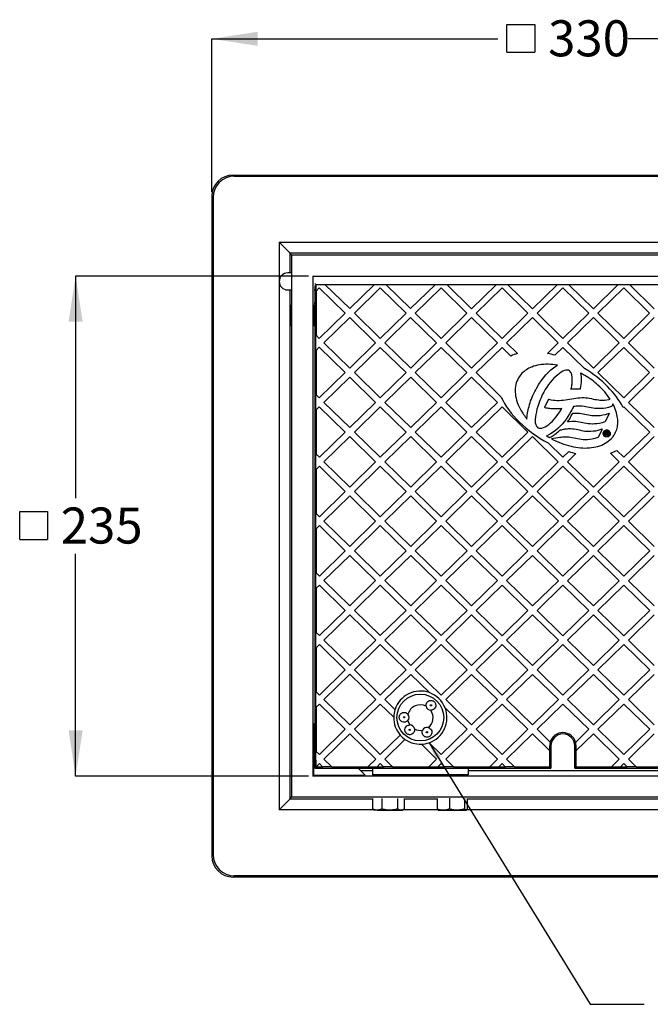
# Model space of a CAD drawing. Units: millimetres. Extents: x 90 to 217, y 24 to 201.
# Drawn here: x 90 to 164, y 86 to 201 of the extents above; entities that cross this region are included whole.
import ezdxf

# ---------------------------------------------------------------- set-up
doc = ezdxf.new("R2010")
doc.units = ezdxf.units.MM
doc.layers.add('DIMENSIONS', color=7, linetype='Continuous')
doc.styles.add('SLDTEXTSTYLE1', font='TXT', dxfattribs={"width": 0.7})
doc.dimstyles.new('SLDDIMSTYLE1', dxfattribs={"dimtxt": 5.373511, "dimasz": 2.116667, "dimexe": 0, "dimexo": 0.0625, "dimgap": 1.343378, "dimtad": 0, "dimtih": 1, "dimtoh": 1, "dimdec": 0, "dimlfac": 4, "dimrnd": 1e-09, "dimzin": 12, "dimdsep": 46, "dimtxsty": 'SLDTEXTSTYLE1', "dimsah": 1, "dimcen": 0.09, "dimadec": 0, "dimazin": 3, "dimtfac": 1, "dimtdec": 0, "dimtofl": 0, "dimtmove": 0, "dimatfit": 3, "dimfxl": 0, "dimfrac": 2, "dimtolj": 1, "dimtzin": 12, "dimarcsym": 0})
doc.dimstyles.new('SLDDIMSTYLE2', dxfattribs={"dimtxt": 0.18, "dimasz": 2.116667, "dimexe": 0, "dimexo": 0.0625, "dimgap": 0, "dimtad": 0, "dimtih": 1, "dimtoh": 1, "dimdec": 0, "dimrnd": 1e-09, "dimzin": 0, "dimdsep": 46, "dimtxsty": 'Standard', "dimsah": 1, "dimcen": 0.09, "dimadec": 0, "dimazin": 0, "dimtfac": 2.116667, "dimtdec": 0, "dimtofl": 0, "dimtmove": 0, "dimatfit": 3, "dimfxl": 0, "dimfrac": 2, "dimtolj": 1, "dimtzin": 0, "dimarcsym": 0})

# ---------------------------------------------------------------- blocks, each defined once
blk = doc.blocks.new('SW_SYMBOL_MOD_BOX')
at = {"layer": 'DIMENSIONS', "color": 0}
for p, q in [((200, 200), (200, 800)), ((200, 800), (800, 800)), ((800, 800), (800, 200)), ((200, 200), (800, 200))]:
    blk.add_line(p, q, dxfattribs=at)
blk = doc.blocks.new('_D_1')
at = {"layer": 'DIMENSIONS'}
for p, q in [((124.08, 171.16), (96.7, 171.16)), ((96.7, 171.16), (96.7, 145.07)), ((96.7, 112.41), (96.7, 138.5)), ((124.08, 112.41), (96.7, 112.41))]:
    blk.add_line(p, q, dxfattribs=at)
for points in [[(96.7, 171.16), (95.88, 165.79), (97.53, 165.79)], [(96.7, 112.41), (97.53, 117.78), (95.88, 117.78)]]:
    blk.add_solid(points, dxfattribs=at)
at = {"layer": 'DIMENSIONS', "xscale": 0.005457053431701319, "yscale": 0.005457053431701319, "zscale": 0.005457053431701319}
blk.add_blockref('SW_SYMBOL_MOD_BOX', (89.04, 139.11), dxfattribs=at)
at = {"layer": 'DIMENSIONS', "insert": (94.96, 143.96), "char_height": 4.233, "attachment_point": 1, "style": 'SLDTEXTSTYLE1'}
blk.add_mtext('235', dxfattribs=at)
blk = doc.blocks.new('_D_2')
at = {"layer": 'DIMENSIONS', "color": 7}
for p, q in [((112.7, 181.04), (112.7, 199.03)), ((112.7, 199.03), (146.29, 199.03)), ((195.2, 199.03), (161.61, 199.03)), ((195.2, 181.04), (195.2, 199.03))]:
    blk.add_line(p, q, dxfattribs=at)
for points in [[(112.7, 199.03), (118.08, 198.21), (118.08, 199.86)], [(195.2, 199.03), (189.83, 199.86), (189.83, 198.21)]]:
    blk.add_solid(points, dxfattribs=at)
at = {"layer": 'DIMENSIONS', "color": 7, "xscale": 0.005457053431701319, "yscale": 0.005457053431701319, "zscale": 0.005457053431701319}
blk.add_blockref('SW_SYMBOL_MOD_BOX', (146.29, 196.36), dxfattribs=at)
at = {"layer": 'DIMENSIONS', "color": 7, "insert": (152.21, 201.21), "char_height": 4.233, "attachment_point": 1, "style": 'SLDTEXTSTYLE1'}
blk.add_mtext('330', dxfattribs=at)

msp = doc.modelspace()

# ---------------------------------------------------------------- linework, layer by layer
at = {"color": 7, "linetype": 'Continuous', "lineweight": 25}
for p, q in [((115.2, 183.03), (115.34, 182.89)), ((115.2, 183.03), (192.71, 183.03)), ((115.34, 182.89), (192.56, 182.89)), ((112.85, 180.39), (112.7, 180.54)), ((112.7, 180.54), (112.7, 103.03)), ((112.85, 180.39), (112.85, 103.17)), ((121.85, 173.89), (120.6, 175.14)), ((120.6, 175.14), (187.31, 175.14)), ((120.6, 175.14), (120.6, 108.43)), ((122.08, 173.66), (121.85, 173.89)), ((121.85, 173.89), (186.06, 173.89)), ((122.08, 173.66), (122.08, 109.91)), ((122.08, 173.66), (185.83, 173.66)), ((122, 171.53), (121.62, 171.53)), ((124.58, 171.16), (183.33, 171.16)), ((124.58, 171.16), (124.58, 112.41)), ((124.68, 171.05), (124.58, 171.16)), ((124.79, 170.3), (124.93, 170.16)), ((124.93, 170.16), (124.93, 169.38)), ((124.93, 170.16), (126.01, 170.16)), ((126.03, 170.14), (126.01, 170.16)), ((131.79, 170.14), (126.03, 170.14)), ((128.91, 167.33), (126.03, 170.14)), ((131.79, 170.14), (128.91, 167.33)), ((131.81, 170.16), (131.79, 170.14)), ((131.81, 170.16), (133.16, 170.16)), ((133.18, 170.14), (133.16, 170.16)), ((138.95, 170.14), (133.18, 170.14)), ((136.06, 167.33), (133.18, 170.14)), ((138.95, 170.14), (136.06, 167.33)), ((138.97, 170.16), (138.95, 170.14)), ((138.97, 170.16), (140.32, 170.16)), ((140.34, 170.14), (140.32, 170.16)), ((146.1, 170.14), (140.34, 170.14)), ((143.22, 167.32), (140.34, 170.14)), ((146.1, 170.14), (143.22, 167.32)), ((146.12, 170.16), (146.1, 170.14)), ((146.12, 170.16), (147.47, 170.16)), ((147.49, 170.14), (147.47, 170.16)), ((153.26, 170.14), (147.49, 170.14)), ((150.37, 167.32), (147.49, 170.14)), ((153.26, 170.14), (150.37, 167.32)), ((153.28, 170.16), (153.26, 170.14)), ((153.28, 170.16), (154.62, 170.16)), ((154.64, 170.14), (154.62, 170.16)), ((160.41, 170.14), (154.64, 170.14)), ((157.53, 167.32), (154.64, 170.14)), ((160.41, 170.14), (157.53, 167.32)), ((160.43, 170.16), (160.41, 170.14)), ((160.43, 170.16), (161.78, 170.16)), ((161.8, 170.14), (161.78, 170.16)), ((167.57, 170.14), (161.8, 170.14)), ((164.68, 167.32), (161.8, 170.14)), ((121.62, 169.53), (122, 169.53)), ((124.71, 169.53), (124.79, 169.53)), ((124.79, 170.05), (124.79, 168.05)), ((124.93, 169.38), (124.95, 169.4)), ((124.95, 169.4), (125.33, 169.77)), ((124.95, 169.4), (124.95, 164.21)), ((125.33, 169.77), (128.37, 166.8)), ((129.45, 166.8), (132.49, 169.77)), ((132.49, 169.77), (135.53, 166.8)), ((136.6, 166.8), (139.64, 169.77)), ((139.64, 169.77), (142.68, 166.8)), ((143.76, 166.8), (146.8, 169.77)), ((146.8, 169.77), (149.84, 166.8)), ((150.91, 166.8), (153.95, 169.77)), ((153.95, 169.77), (156.99, 166.8)), ((158.06, 166.8), (161.1, 169.77)), ((161.1, 169.77), (164.14, 166.8)), ((124.79, 168.05), (124.79, 165.55)), ((128.37, 166.8), (125.33, 163.83)), ((132.49, 163.83), (129.45, 166.8)), ((135.53, 166.8), (132.49, 163.83)), ((139.64, 163.83), (136.6, 166.8)), ((142.68, 166.8), (139.64, 163.83)), ((146.8, 163.83), (143.76, 166.8)), ((149.84, 166.8), (146.8, 163.83)), ((153.95, 163.83), (150.91, 166.8)), ((156.99, 166.8), (153.95, 163.83)), ((161.1, 163.83), (158.06, 166.8)), ((164.14, 166.8), (161.1, 163.83)), ((124.79, 165.55), (124.79, 162.55)), ((125.87, 163.31), (128.91, 166.28)), ((128.91, 166.28), (131.95, 163.31)), ((133.02, 163.31), (136.06, 166.28)), ((136.06, 166.28), (139.11, 163.31)), ((140.18, 163.31), (143.22, 166.28)), ((143.22, 166.28), (146.26, 163.31)), ((147.33, 163.31), (150.37, 166.28)), ((150.37, 166.28), (153.41, 163.31)), ((154.49, 163.31), (157.53, 166.27)), ((157.53, 166.27), (160.57, 163.31)), ((161.64, 163.31), (164.68, 166.27)), ((124.95, 164.21), (124.93, 164.23)), ((124.93, 162.39), (124.93, 164.23)), ((125.33, 163.83), (124.95, 164.21)), ((128.91, 160.34), (125.87, 163.31)), ((131.95, 163.31), (128.91, 160.34)), ((136.07, 160.34), (133.02, 163.31)), ((139.11, 163.31), (136.07, 160.34)), ((143.22, 160.34), (140.18, 163.31)), ((146.26, 163.31), (143.22, 160.34)), ((148.61, 162.06), (147.33, 163.31)), ((153.41, 163.31), (152.15, 162.07)), ((157.53, 160.34), (154.49, 163.31)), ((160.57, 163.31), (157.53, 160.34)), ((164.68, 160.34), (161.64, 163.31)), ((124.79, 162.55), (124.79, 113.35)), ((124.93, 162.39), (124.95, 162.41)), ((124.95, 162.41), (125.33, 162.79)), ((124.95, 162.41), (124.95, 157.22)), ((125.33, 162.79), (128.37, 159.82)), ((129.45, 159.82), (132.49, 162.78)), ((132.49, 162.78), (135.53, 159.82)), ((136.6, 159.82), (139.64, 162.78)), ((139.64, 162.78), (142.68, 159.82)), ((143.76, 159.82), (146.8, 162.78)), ((146.8, 162.78), (147.85, 161.76)), ((153, 161.86), (153.95, 162.78)), ((153.95, 162.78), (156.49, 160.3)), ((158.06, 159.81), (161.1, 162.78)), ((161.1, 162.78), (164.14, 159.81)), ((128.37, 159.82), (125.33, 156.85)), ((132.49, 156.85), (129.45, 159.82)), ((135.53, 159.82), (132.49, 156.85)), ((139.64, 156.85), (136.6, 159.82)), ((142.68, 159.82), (139.64, 156.85)), ((146.7, 156.94), (143.76, 159.82)), ((151.95, 159.54), (152.24, 159.85)), ((152.24, 159.85), (152.53, 160.12)), ((152.53, 160.12), (152.83, 160.36)), ((152.83, 160.36), (153.12, 160.58)), ((153.12, 160.58), (153.31, 160.69)), ((153.55, 159.72), (153.34, 159.55)), ((153.75, 159.86), (153.55, 159.72)), ((153.95, 159.97), (153.75, 159.86)), ((154.14, 160.05), (153.95, 159.97)), ((154.31, 160.09), (154.14, 160.05)), ((154.47, 160.11), (154.31, 160.09)), ((154.6, 160.1), (154.47, 160.11)), ((154.72, 160.04), (154.6, 160.1)), ((154.81, 159.95), (154.72, 160.04)), ((154.9, 159.82), (154.81, 159.95)), ((154.94, 159.74), (154.9, 159.82)), ((154.97, 159.65), (154.94, 159.74)), ((156.03, 159.76), (156.06, 159.57)), ((161.1, 156.84), (158.06, 159.81)), ((164.14, 159.81), (161.1, 156.84)), ((125.87, 156.32), (128.91, 159.29)), ((128.91, 159.29), (131.95, 156.32)), ((133.03, 156.32), (136.07, 159.29)), ((136.07, 159.29), (139.11, 156.32)), ((140.18, 156.32), (143.22, 159.29)), ((143.22, 159.29), (146.26, 156.32)), ((151.12, 158.44), (151.39, 158.84)), ((151.39, 158.84), (151.67, 159.2)), ((151.67, 159.2), (151.95, 159.54)), ((152.47, 158.67), (152.26, 158.4)), ((152.69, 158.92), (152.47, 158.67)), ((152.9, 159.15), (152.69, 158.92)), ((153.12, 159.37), (152.9, 159.15)), ((153.34, 159.55), (153.12, 159.37)), ((154.99, 159.55), (154.97, 159.65)), ((155.01, 159.45), (154.99, 159.55)), ((155.03, 159.35), (155.01, 159.45)), ((155.02, 158.5), (155.03, 158.63)), ((155.04, 159.25), (155.03, 159.35)), ((155.03, 158.63), (155.04, 158.76)), ((155.04, 159.13), (155.04, 159.25)), ((155.05, 159.01), (155.04, 159.13)), ((155.04, 158.76), (155.05, 158.88)), ((155.05, 158.88), (155.05, 159.01)), ((156.08, 158.67), (156.05, 158.43)), ((156.06, 159.57), (156.08, 159.36)), ((156.08, 159.36), (156.09, 159.14)), ((156.09, 158.91), (156.08, 158.67)), ((156.09, 159.14), (156.09, 158.91)), ((161.64, 156.32), (164.68, 159.29)), ((150.43, 157.14), (150.53, 157.37)), ((150.53, 157.37), (150.64, 157.59)), ((150.64, 157.59), (150.75, 157.8)), ((150.75, 157.8), (150.87, 158.02)), ((150.87, 158.02), (151.12, 158.44)), ((151.7, 157.51), (151.53, 157.19)), ((151.87, 157.82), (151.7, 157.51)), ((152.06, 158.12), (151.87, 157.82)), ((152.26, 158.4), (152.06, 158.12)), ((154.9, 157.88), (154.92, 157.94)), ((154.97, 157.88), (154.9, 157.88)), ((154.92, 157.94), (154.94, 158.08)), ((154.94, 158.08), (154.98, 158.23)), ((155.91, 157.88), (154.97, 157.88)), ((154.98, 158.23), (155, 158.36)), ((155, 158.36), (155.02, 158.5)), ((155.96, 157.88), (155.91, 157.88)), ((155.97, 157.92), (155.96, 157.88)), ((156.01, 158.18), (155.97, 157.92)), ((156.05, 158.43), (156.01, 158.18)), ((124.95, 157.22), (124.93, 157.24)), ((124.93, 155.41), (124.93, 157.24)), ((125.33, 156.85), (124.95, 157.22)), ((128.91, 153.36), (125.87, 156.32)), ((131.95, 156.32), (128.91, 153.36)), ((136.07, 153.35), (133.03, 156.32)), ((139.11, 156.32), (136.07, 153.35)), ((143.22, 153.35), (140.18, 156.32)), ((146.26, 156.32), (143.22, 153.35)), ((150.02, 156.06), (150.09, 156.27)), ((150.09, 156.27), (150.16, 156.49)), ((150.16, 156.49), (150.25, 156.71)), ((150.25, 156.71), (150.34, 156.93)), ((150.34, 156.93), (150.43, 157.14)), ((151.11, 156.19), (151, 155.85)), ((151.24, 156.52), (151.11, 156.19)), ((151.38, 156.86), (151.24, 156.52)), ((151.53, 157.19), (151.38, 156.86)), ((151.84, 155.76), (152.25, 156.65)), ((152.25, 156.65), (152.27, 156.69)), ((152.27, 156.69), (152.31, 156.68)), ((152.31, 156.68), (152.55, 156.63)), ((152.55, 156.63), (152.79, 156.58)), ((152.79, 156.58), (153.02, 156.56)), ((153.02, 156.56), (153.27, 156.55)), ((153.27, 156.55), (153.5, 156.55)), ((153.5, 156.55), (153.75, 156.57)), ((153.75, 156.57), (153.99, 156.59)), ((153.99, 156.59), (154.24, 156.61)), ((154.24, 156.61), (154.49, 156.65)), ((154.49, 156.65), (154.73, 156.69)), ((154.73, 156.69), (154.98, 156.73)), ((154.98, 156.73), (155.22, 156.76)), ((155.22, 156.76), (155.46, 156.8)), ((155.46, 156.8), (155.71, 156.83)), ((155.71, 156.83), (155.94, 156.86)), ((155.94, 156.86), (156.18, 156.88)), ((156.18, 156.88), (156.43, 156.88)), ((156.43, 156.88), (156.65, 156.86)), ((156.65, 156.86), (156.87, 156.83)), ((156.87, 156.83), (157.09, 156.8)), ((157.09, 156.8), (157.29, 156.76)), ((157.29, 156.76), (157.5, 156.71)), ((157.5, 156.71), (157.71, 156.67)), ((157.71, 156.67), (157.92, 156.64)), ((157.92, 156.64), (158.14, 156.6)), ((158.14, 156.6), (158.27, 156.59)), ((158.27, 156.59), (158.84, 156.58)), ((158.84, 156.58), (158.85, 156.58)), ((158.85, 156.58), (159.11, 156.6)), ((159.11, 156.6), (159.39, 156.65)), ((159.39, 156.65), (159.52, 156.68)), ((164.68, 153.35), (161.64, 156.32)), ((124.93, 155.41), (124.95, 155.43)), ((124.95, 155.43), (125.33, 155.8)), ((124.95, 155.43), (124.95, 150.24)), ((125.33, 155.8), (128.38, 152.83)), ((129.45, 152.83), (132.49, 155.8)), ((132.49, 155.8), (135.53, 152.83)), ((136.6, 152.83), (139.64, 155.8)), ((139.64, 155.8), (142.68, 152.83)), ((143.76, 152.83), (146.8, 155.8)), ((146.8, 155.8), (149.84, 152.83)), ((149.77, 154.83), (149.79, 155.03)), ((149.79, 155.03), (149.83, 155.23)), ((149.83, 155.23), (149.86, 155.43)), ((149.86, 155.43), (149.91, 155.64)), ((149.91, 155.64), (149.97, 155.85)), ((149.97, 155.85), (150.02, 156.06)), ((150.83, 155.21), (150.76, 154.9)), ((150.9, 155.53), (150.83, 155.21)), ((151, 155.85), (150.9, 155.53)), ((151.81, 155.7), (151.84, 155.76)), ((151.88, 155.68), (151.81, 155.7)), ((152, 155.65), (151.88, 155.68)), ((152.13, 155.62), (152, 155.65)), ((152.26, 155.6), (152.13, 155.62)), ((152.39, 155.58), (152.26, 155.6)), ((152.52, 155.57), (152.39, 155.58)), ((152.65, 155.55), (152.52, 155.57)), ((152.78, 155.55), (152.65, 155.55)), ((152.91, 155.54), (152.78, 155.55)), ((153.04, 155.54), (152.91, 155.54)), ((153.18, 155.54), (153.04, 155.54)), ((153.3, 155.55), (153.18, 155.54)), ((153.43, 155.55), (153.3, 155.55)), ((153.37, 154.9), (153.59, 155.2)), ((153.57, 155.56), (153.43, 155.55)), ((153.7, 155.57), (153.57, 155.56)), ((153.59, 155.2), (153.79, 155.51)), ((153.83, 155.58), (153.7, 155.57)), ((153.79, 155.51), (153.84, 155.58)), ((153.84, 155.58), (153.83, 155.58)), ((154.88, 155.23), (154.72, 154.96)), ((154.99, 155.43), (154.88, 155.23)), ((155.08, 155.59), (154.99, 155.43)), ((155.14, 155.71), (155.08, 155.59)), ((155.1, 155.03), (155.12, 155.03)), ((155.12, 155.03), (155.18, 155.04)), ((155.17, 155.79), (155.14, 155.71)), ((155.18, 155.82), (155.17, 155.79)), ((155.34, 155.84), (155.18, 155.82)), ((155.18, 155.04), (155.19, 155.05)), ((155.19, 155.05), (155.2, 155.05)), ((155.2, 155.05), (155.22, 155.05)), ((155.22, 155.05), (155.25, 155.06)), ((155.25, 155.06), (155.32, 155.06)), ((155.32, 155.06), (155.42, 155.06)), ((155.5, 155.86), (155.34, 155.84)), ((155.42, 155.06), (155.66, 155.06)), ((155.61, 155.87), (155.5, 155.86)), ((155.68, 155.88), (155.61, 155.87)), ((155.66, 155.06), (155.89, 155.04)), ((155.76, 155.88), (155.68, 155.88)), ((156, 155.87), (155.76, 155.88)), ((155.89, 155.04), (156.11, 155.02)), ((156.22, 155.86), (156, 155.87)), ((156.44, 155.83), (156.22, 155.86)), ((156.65, 155.8), (156.44, 155.83)), ((156.85, 155.76), (156.65, 155.8)), ((157.06, 155.71), (156.85, 155.76)), ((157.27, 155.68), (157.06, 155.71)), ((157.49, 155.64), (157.27, 155.68)), ((157.7, 155.61), (157.49, 155.64)), ((157.94, 155.59), (157.7, 155.61)), ((158.17, 155.58), (157.94, 155.59)), ((158.43, 155.58), (158.17, 155.58)), ((158.71, 155.61), (158.43, 155.58)), ((159, 155.65), (158.71, 155.61)), ((159.3, 155.72), (159, 155.65)), ((159.28, 155), (159.4, 155.04)), ((159.64, 155.82), (159.3, 155.72)), ((159.4, 155.04), (159.34, 154.93)), ((159.67, 155.82), (159.64, 155.82)), ((159.68, 155.85), (159.67, 155.82)), ((159.82, 156.16), (159.68, 155.85)), ((161.03, 155.72), (161.1, 155.8)), ((161.1, 155.8), (164.15, 152.83)), ((149.73, 154.45), (149.75, 154.64)), ((149.73, 154.36), (149.73, 154.45)), ((149.75, 154.64), (149.77, 154.83)), ((150.7, 154.36), (150.69, 154.12)), ((150.69, 154.12), (150.71, 153.9)), ((150.72, 154.62), (150.7, 154.36)), ((150.71, 153.9), (150.75, 153.71)), ((150.76, 154.9), (150.72, 154.62)), ((152.28, 153.72), (152.49, 153.9)), ((152.49, 153.9), (152.72, 154.12)), ((152.72, 154.12), (152.93, 154.36)), ((152.93, 154.36), (153.16, 154.62)), ((153.16, 154.62), (153.37, 154.9)), ((154.09, 154.04), (153.85, 153.76)), ((154.32, 154.34), (154.09, 154.04)), ((154.52, 154.64), (154.32, 154.34)), ((154.49, 154.02), (154.58, 154.13)), ((154.63, 154.04), (154.49, 154.02)), ((154.72, 154.96), (154.52, 154.64)), ((154.58, 154.13), (154.61, 154.17)), ((154.61, 154.17), (154.67, 154.26)), ((154.99, 154.08), (154.63, 154.04)), ((154.67, 154.26), (154.75, 154.4)), ((154.75, 154.4), (154.85, 154.57)), ((154.85, 154.57), (154.93, 154.73)), ((154.93, 154.73), (155.01, 154.87)), ((155.23, 154.08), (154.99, 154.08)), ((155.01, 154.87), (155.06, 154.96)), ((155.06, 154.96), (155.09, 155.01)), ((155.09, 155.01), (155.1, 155.03)), ((155.45, 154.06), (155.23, 154.08)), ((155.67, 154.04), (155.45, 154.06)), ((155.87, 154), (155.67, 154.04)), ((156.08, 153.96), (155.87, 154)), ((156.29, 153.92), (156.08, 153.96)), ((156.11, 155.02), (156.32, 154.98)), ((156.5, 153.87), (156.29, 153.92)), ((156.32, 154.98), (156.53, 154.94)), ((156.71, 153.84), (156.5, 153.87)), ((156.53, 154.94), (156.73, 154.89)), ((156.73, 154.89), (156.94, 154.86)), ((156.94, 154.86), (157.15, 154.82)), ((157.15, 154.82), (157.36, 154.79)), ((157.36, 154.79), (157.59, 154.77)), ((157.59, 154.77), (157.83, 154.76)), ((157.83, 154.76), (158.07, 154.77)), ((158.07, 154.77), (158.34, 154.79)), ((158.55, 153.91), (158.23, 153.85)), ((158.34, 154.79), (158.63, 154.84)), ((158.88, 154.01), (158.55, 153.91)), ((158.63, 154.84), (158.94, 154.91)), ((158.91, 154.01), (158.88, 154.01)), ((158.92, 154.04), (158.91, 154.01)), ((159.34, 154.93), (158.92, 154.04)), ((158.94, 154.91), (159.28, 155)), ((128.38, 152.83), (125.34, 149.86)), ((132.49, 149.86), (129.45, 152.83)), ((135.53, 152.83), (132.49, 149.86)), ((139.64, 149.86), (136.6, 152.83)), ((142.68, 152.83), (139.64, 149.86)), ((146.8, 149.86), (143.76, 152.83)), ((149.84, 152.83), (146.8, 149.86)), ((150.75, 153.71), (150.8, 153.57)), ((150.8, 153.57), (150.91, 153.43)), ((150.91, 153.43), (151.02, 153.34)), ((151.02, 153.34), (151.16, 153.29)), ((151.16, 153.29), (151.31, 153.27)), ((151.31, 153.27), (151.48, 153.29)), ((151.48, 153.29), (151.66, 153.35)), ((151.66, 153.35), (151.85, 153.44)), ((151.85, 153.44), (152.06, 153.56)), ((152.06, 153.56), (152.28, 153.72)), ((152.79, 152.81), (152.5, 152.63)), ((153.07, 153.02), (152.79, 152.81)), ((153.34, 153.25), (153.07, 153.02)), ((153.19, 152.7), (153.33, 152.81)), ((153.33, 152.81), (153.45, 152.91)), ((153.6, 153.49), (153.34, 153.25)), ((153.45, 152.91), (153.56, 153)), ((153.56, 153), (153.61, 153.06)), ((153.85, 153.76), (153.6, 153.49)), ((153.61, 153.06), (153.62, 153.07)), ((153.62, 153.07), (153.64, 153.07)), ((153.64, 153.07), (153.77, 153.1)), ((153.77, 153.1), (153.89, 153.12)), ((153.89, 153.12), (154.01, 153.15)), ((154.01, 153.15), (154.11, 153.17)), ((154.11, 153.17), (154.23, 153.19)), ((154.23, 153.19), (154.35, 153.21)), ((154.35, 153.21), (154.46, 153.22)), ((154.46, 153.22), (154.59, 153.23)), ((154.59, 153.23), (154.83, 153.23)), ((154.83, 153.23), (155.06, 153.22)), ((155.06, 153.22), (155.28, 153.19)), ((155.28, 153.19), (155.49, 153.15)), ((155.49, 153.15), (155.71, 153.11)), ((155.71, 153.11), (155.91, 153.07)), ((155.91, 153.07), (156.12, 153.02)), ((156.12, 153.02), (156.33, 152.98)), ((156.33, 152.98), (156.54, 152.95)), ((156.54, 152.95), (156.77, 152.93)), ((156.93, 153.8), (156.71, 153.84)), ((156.77, 152.93), (157.01, 152.92)), ((157.16, 153.78), (156.93, 153.8)), ((157.01, 152.92), (157.25, 152.93)), ((157.4, 153.76), (157.16, 153.78)), ((157.25, 152.93), (157.52, 152.96)), ((157.41, 153.76), (157.4, 153.76)), ((157.66, 153.78), (157.41, 153.76)), ((157.41, 153.76), (157.41, 153.76)), ((157.52, 152.96), (157.8, 152.99)), ((157.93, 153.8), (157.66, 153.78)), ((157.8, 152.99), (158.11, 153.06)), ((158.23, 153.85), (157.93, 153.8)), ((158.51, 153.08), (158.09, 152.2)), ((158.11, 153.06), (158.45, 153.16)), ((158.45, 153.16), (158.56, 153.19)), ((158.56, 153.19), (158.51, 153.08)), ((158.94, 152.88), (159.12, 152.89)), ((158.95, 152.42), (158.94, 152.88)), ((159.11, 152.82), (159.02, 152.82)), ((159.02, 152.82), (159.02, 152.69)), ((164.15, 152.83), (161.11, 149.86)), ((125.87, 149.34), (128.91, 152.31)), ((128.91, 152.31), (131.95, 149.34)), ((133.03, 149.34), (136.07, 152.31)), ((136.07, 152.31), (139.11, 149.34)), ((140.18, 149.34), (143.22, 152.31)), ((143.22, 152.31), (146.26, 149.34)), ((147.33, 149.34), (150.37, 152.3)), ((150.37, 152.3), (153.41, 149.34)), ((152.22, 152.48), (152.01, 152.38)), ((152.5, 152.63), (152.22, 152.48)), ((152.36, 152.18), (152.45, 152.22)), ((152.45, 152.22), (152.56, 152.28)), ((152.56, 152.28), (152.68, 152.35)), ((153.36, 152.16), (152.62, 152.03)), ((152.68, 152.35), (152.79, 152.41)), ((152.79, 152.41), (152.91, 152.49)), ((152.91, 152.49), (153.05, 152.59)), ((153.05, 152.59), (153.19, 152.7)), ((153.57, 152.19), (153.36, 152.16)), ((153.75, 152.2), (153.57, 152.19)), ((153.89, 152.22), (153.75, 152.2)), ((154, 152.23), (153.89, 152.22)), ((154.17, 152.23), (154, 152.23)), ((154.41, 152.23), (154.17, 152.23)), ((154.63, 152.22), (154.41, 152.23)), ((154.85, 152.19), (154.63, 152.22)), ((155.05, 152.15), (154.85, 152.19)), ((155.26, 152.11), (155.05, 152.15)), ((155.47, 152.07), (155.26, 152.11)), ((155.67, 152.03), (155.47, 152.07)), ((155.89, 151.99), (155.67, 152.03)), ((156.11, 151.95), (155.89, 151.99)), ((156.34, 151.93), (156.11, 151.95)), ((156.58, 151.93), (156.34, 151.93)), ((156.83, 151.93), (156.58, 151.93)), ((157.11, 151.95), (156.83, 151.93)), ((157.4, 152), (157.11, 151.95)), ((157.72, 152.07), (157.4, 152)), ((158.05, 152.17), (157.72, 152.07)), ((158.08, 152.18), (158.05, 152.17)), ((158.09, 152.2), (158.08, 152.18)), ((159.03, 152.42), (158.95, 152.42)), ((159.02, 152.69), (159.11, 152.69)), ((159.09, 152.62), (159.02, 152.62)), ((159.02, 152.62), (159.03, 152.42)), ((159.22, 152.43), (159.09, 152.62)), ((159.17, 152.63), (159.3, 152.43)), ((159.3, 152.43), (159.22, 152.43)), ((161.64, 149.33), (164.68, 152.3)), ((153.95, 149.86), (152.22, 151.55)), ((154.64, 150.53), (153.95, 149.86)), ((161.11, 149.86), (160.27, 150.68)), ((124.95, 150.24), (124.93, 150.26)), ((124.93, 148.42), (124.93, 150.26)), ((125.34, 149.86), (124.95, 150.24)), ((128.91, 146.37), (125.87, 149.34)), ((131.95, 149.34), (128.91, 146.37)), ((136.07, 146.37), (133.03, 149.34)), ((139.11, 149.34), (136.07, 146.37)), ((143.22, 146.37), (140.18, 149.34)), ((146.26, 149.34), (143.22, 146.37)), ((150.38, 146.37), (147.33, 149.34)), ((153.41, 149.34), (150.38, 146.37)), ((154.49, 149.34), (155.48, 150.31)), ((157.53, 146.37), (154.49, 149.34)), ((160.57, 149.33), (157.53, 146.37)), ((159.54, 150.34), (160.57, 149.33)), ((164.68, 146.37), (161.64, 149.33)), ((124.93, 148.42), (124.95, 148.44)), ((124.95, 148.44), (125.34, 148.81)), ((124.95, 148.44), (124.95, 143.25)), ((125.34, 148.81), (128.38, 145.85)), ((129.45, 145.85), (132.49, 148.81)), ((132.49, 148.81), (135.53, 145.85)), ((136.6, 145.85), (139.64, 148.81)), ((139.64, 148.81), (142.68, 145.84)), ((143.76, 145.84), (146.8, 148.81)), ((146.8, 148.81), (149.84, 145.84)), ((150.91, 145.84), (153.95, 148.81)), ((153.95, 148.81), (156.99, 145.84)), ((158.07, 145.84), (161.11, 148.81)), ((161.11, 148.81), (164.15, 145.84)), ((128.38, 145.85), (125.34, 142.88)), ((132.49, 142.88), (129.45, 145.85)), ((135.53, 145.85), (132.49, 142.88)), ((139.64, 142.88), (136.6, 145.85)), ((142.68, 145.84), (139.64, 142.88)), ((146.8, 142.88), (143.76, 145.84)), ((149.84, 145.84), (146.8, 142.88)), ((153.95, 142.87), (150.91, 145.84)), ((156.99, 145.84), (153.95, 142.87)), ((161.11, 142.87), (158.07, 145.84)), ((164.15, 145.84), (161.11, 142.87)), ((125.87, 142.35), (128.91, 145.32)), ((128.91, 145.32), (131.95, 142.35)), ((133.03, 142.35), (136.07, 145.32)), ((136.07, 145.32), (139.11, 142.35)), ((140.18, 142.35), (143.22, 145.32)), ((143.22, 145.32), (146.26, 142.35)), ((147.34, 142.35), (150.38, 145.32)), ((150.38, 145.32), (153.42, 142.35)), ((154.49, 142.35), (157.53, 145.32)), ((157.53, 145.32), (160.57, 142.35)), ((161.64, 142.35), (164.68, 145.32)), ((124.95, 143.25), (124.93, 143.27)), ((124.93, 141.44), (124.93, 143.27)), ((125.34, 142.88), (124.95, 143.25)), ((128.91, 139.38), (125.87, 142.35)), ((131.95, 142.35), (128.91, 139.38)), ((136.07, 139.38), (133.03, 142.35)), ((139.11, 142.35), (136.07, 139.38)), ((143.22, 139.38), (140.18, 142.35)), ((146.26, 142.35), (143.22, 139.38)), ((150.38, 139.38), (147.34, 142.35)), ((153.42, 142.35), (150.38, 139.38)), ((157.53, 139.38), (154.49, 142.35)), ((160.57, 142.35), (157.53, 139.38)), ((164.68, 139.38), (161.64, 142.35)), ((124.93, 141.44), (124.95, 141.45)), ((124.95, 141.45), (125.34, 141.83)), ((124.95, 141.45), (124.95, 136.27)), ((125.34, 141.83), (128.38, 138.86)), ((129.45, 138.86), (132.49, 141.83)), ((132.49, 141.83), (135.53, 138.86)), ((136.6, 138.86), (139.64, 141.83)), ((139.64, 141.83), (142.69, 138.86)), ((143.76, 138.86), (146.8, 141.83)), ((146.8, 141.83), (149.84, 138.86)), ((150.91, 138.86), (153.95, 141.83)), ((153.95, 141.83), (156.99, 138.86)), ((158.07, 138.86), (161.11, 141.83)), ((161.11, 141.83), (164.15, 138.86)), ((128.38, 138.86), (125.34, 135.89)), ((132.49, 135.89), (129.45, 138.86)), ((135.53, 138.86), (132.49, 135.89)), ((139.65, 135.89), (136.6, 138.86)), ((142.69, 138.86), (139.65, 135.89)), ((146.8, 135.89), (143.76, 138.86)), ((149.84, 138.86), (146.8, 135.89)), ((153.95, 135.89), (150.91, 138.86)), ((156.99, 138.86), (153.95, 135.89)), ((161.11, 135.89), (158.07, 138.86)), ((164.15, 138.86), (161.11, 135.89)), ((125.87, 135.37), (128.91, 138.34)), ((128.91, 138.34), (131.95, 135.37)), ((133.03, 135.37), (136.07, 138.34)), ((136.07, 138.34), (139.11, 135.37)), ((140.18, 135.37), (143.22, 138.33)), ((143.22, 138.33), (146.26, 135.37)), ((147.34, 135.37), (150.38, 138.33)), ((150.38, 138.33), (153.42, 135.36)), ((154.49, 135.36), (157.53, 138.33)), ((157.53, 138.33), (160.57, 135.36)), ((161.64, 135.36), (164.68, 138.33)), ((124.95, 136.27), (124.93, 136.29)), ((124.93, 134.45), (124.93, 136.29)), ((125.34, 135.89), (124.95, 136.27)), ((128.91, 132.4), (125.87, 135.37)), ((131.95, 135.37), (128.91, 132.4)), ((136.07, 132.4), (133.03, 135.37)), ((139.11, 135.37), (136.07, 132.4)), ((143.22, 132.4), (140.18, 135.37)), ((146.26, 135.37), (143.22, 132.4)), ((150.38, 132.4), (147.34, 135.37)), ((153.42, 135.36), (150.38, 132.4)), ((157.53, 132.4), (154.49, 135.36)), ((160.57, 135.36), (157.53, 132.4)), ((164.68, 132.4), (161.64, 135.36)), ((124.93, 134.45), (124.95, 134.47)), ((124.95, 134.47), (125.34, 134.84)), ((124.95, 134.47), (124.95, 129.28)), ((125.34, 134.84), (128.38, 131.88)), ((129.45, 131.88), (132.49, 134.84)), ((132.49, 134.84), (135.53, 131.87)), ((136.61, 131.87), (139.65, 134.84)), ((139.65, 134.84), (142.69, 131.87)), ((143.76, 131.87), (146.8, 134.84)), ((146.8, 134.84), (149.84, 131.87)), ((150.91, 131.87), (153.95, 134.84)), ((153.95, 134.84), (156.99, 131.87)), ((158.07, 131.87), (161.11, 134.84)), ((161.11, 134.84), (164.15, 131.87)), ((128.38, 131.88), (125.34, 128.91)), ((125.87, 128.38), (128.91, 131.35)), ((128.91, 131.35), (131.96, 128.38)), ((132.49, 128.91), (129.45, 131.88)), ((135.53, 131.87), (132.49, 128.91)), ((133.03, 128.38), (136.07, 131.35)), ((136.07, 131.35), (139.11, 128.38)), ((139.65, 128.91), (136.61, 131.87)), ((142.69, 131.87), (139.65, 128.91)), ((140.18, 128.38), (143.22, 131.35)), ((143.22, 131.35), (146.26, 128.38)), ((146.8, 128.9), (143.76, 131.87)), ((149.84, 131.87), (146.8, 128.9)), ((147.34, 128.38), (150.38, 131.35)), ((150.38, 131.35), (153.42, 128.38)), ((153.95, 128.9), (150.91, 131.87)), ((156.99, 131.87), (153.95, 128.9)), ((154.49, 128.38), (157.53, 131.35)), ((157.53, 131.35), (160.57, 128.38)), ((161.11, 128.9), (158.07, 131.87)), ((164.15, 131.87), (161.11, 128.9)), ((161.65, 128.38), (164.68, 131.35)), ((124.95, 129.28), (124.93, 129.3)), ((124.93, 127.46), (124.93, 129.3)), ((125.34, 128.91), (124.95, 129.28)), ((124.93, 127.46), (124.95, 127.48)), ((124.95, 127.48), (125.34, 127.86)), ((124.95, 127.48), (124.95, 122.3)), ((125.34, 127.86), (128.38, 124.89)), ((128.92, 125.41), (125.87, 128.38)), ((131.96, 128.38), (128.92, 125.41)), ((129.45, 124.89), (132.49, 127.86)), ((132.49, 127.86), (135.53, 124.89)), ((136.07, 125.41), (133.03, 128.38)), ((139.11, 128.38), (136.07, 125.41)), ((136.61, 124.89), (139.65, 127.86)), ((139.65, 127.86), (142.69, 124.89)), ((143.22, 125.41), (140.18, 128.38)), ((146.26, 128.38), (143.22, 125.41)), ((143.76, 124.89), (146.8, 127.86)), ((146.8, 127.86), (149.84, 124.89)), ((150.38, 125.41), (147.34, 128.38)), ((153.42, 128.38), (150.38, 125.41)), ((150.91, 124.89), (153.95, 127.86)), ((153.95, 127.86), (156.99, 124.89)), ((157.53, 125.41), (154.49, 128.38)), ((160.57, 128.38), (157.53, 125.41)), ((158.07, 124.89), (161.11, 127.85)), ((161.11, 127.85), (164.15, 124.89)), ((164.69, 125.41), (161.65, 128.38)), ((128.38, 124.89), (125.34, 121.92)), ((125.88, 121.4), (128.92, 124.37)), ((128.92, 124.37), (131.96, 121.4)), ((132.49, 121.92), (129.45, 124.89)), ((135.53, 124.89), (132.49, 121.92)), ((133.03, 121.4), (136.07, 124.36)), ((136.07, 124.36), (138.26, 122.22)), ((139.65, 121.92), (136.61, 124.89)), ((142.69, 124.89), (139.65, 121.92)), ((140.18, 121.4), (143.22, 124.36)), ((143.22, 124.36), (146.26, 121.39)), ((146.8, 121.92), (143.76, 124.89)), ((149.84, 124.89), (146.8, 121.92)), ((147.34, 121.39), (150.38, 124.36)), ((150.38, 124.36), (153.42, 121.39)), ((153.96, 121.92), (150.91, 124.89)), ((156.99, 124.89), (153.96, 121.92)), ((154.49, 121.39), (157.53, 124.36)), ((157.53, 124.36), (160.57, 121.39)), ((161.11, 121.92), (158.07, 124.89)), ((164.15, 124.89), (161.11, 121.92)), ((161.65, 121.39), (164.69, 124.36)), ((124.95, 122.3), (124.93, 122.32)), ((124.93, 120.48), (124.93, 122.32)), ((125.34, 121.92), (124.95, 122.3)), ((124.93, 120.48), (124.95, 120.5)), ((124.95, 120.5), (125.34, 120.87)), ((124.95, 120.5), (124.95, 115.31)), ((125.34, 120.87), (128.38, 117.9)), ((128.92, 118.43), (125.88, 121.4)), ((131.96, 121.4), (128.92, 118.43)), ((129.45, 117.9), (132.49, 120.87)), ((132.49, 120.87), (134.08, 119.32)), ((134.22, 120.23), (133.03, 121.4)), ((140.12, 120.41), (142.69, 117.9)), ((143.22, 118.43), (140.18, 121.4)), ((146.26, 121.39), (143.22, 118.43)), ((143.76, 117.9), (146.8, 120.87)), ((146.8, 120.87), (149.84, 117.9)), ((150.38, 118.43), (147.34, 121.39)), ((153.42, 121.39), (150.38, 118.43)), ((150.92, 117.9), (153.96, 120.87)), ((153.96, 120.87), (157, 117.9)), ((157.53, 118.43), (154.49, 121.39)), ((160.57, 121.39), (157.53, 118.43)), ((158.07, 117.9), (161.11, 120.87)), ((161.11, 120.87), (164.15, 117.9)), ((164.69, 118.42), (161.65, 121.39)), ((124.69, 112.52), (124.69, 118.55)), ((124.79, 118.45), (124.69, 118.55)), ((128.38, 117.9), (125.34, 114.94)), ((125.88, 114.41), (128.92, 117.38)), ((128.92, 117.38), (131.96, 114.41)), ((132.49, 114.94), (129.45, 117.9)), ((134.85, 117.23), (132.49, 114.94)), ((142.69, 117.9), (139.65, 114.93)), ((140.18, 114.41), (143.22, 117.38)), ((143.22, 117.38), (146.27, 114.41)), ((146.8, 114.93), (143.76, 117.9)), ((149.84, 117.9), (146.8, 114.93)), ((147.34, 114.41), (150.38, 117.38)), ((150.38, 117.38), (152.39, 115.41)), ((152.46, 116.4), (150.92, 117.9)), ((157, 117.9), (155.45, 116.39)), ((155.52, 115.41), (157.53, 117.38)), ((157.53, 117.38), (160.57, 114.41)), ((161.11, 114.93), (158.07, 117.9)), ((164.15, 117.9), (161.11, 114.93)), ((161.65, 114.41), (164.69, 117.38)), ((133.03, 114.41), (135.4, 116.73)), ((137.32, 116.16), (139.11, 114.41)), ((139.65, 114.93), (138.22, 116.33)), ((152.55, 115.95), (152.41, 115.95)), ((152.41, 115.39), (152.41, 115.95)), ((152.46, 116.4), (152.47, 116.38)), ((152.55, 115.95), (152.55, 113.35)), ((155.35, 115.95), (155.5, 115.95)), ((155.35, 113.35), (155.35, 115.95)), ((155.44, 116.38), (155.45, 116.39)), ((155.5, 115.39), (155.5, 115.95)), ((124.95, 115.31), (124.93, 115.33)), ((124.93, 114.29), (124.93, 115.33)), ((125.34, 114.94), (124.95, 115.31)), ((152.39, 115.41), (152.39, 113.51)), ((152.41, 115.39), (152.39, 115.41)), ((155.52, 115.41), (155.5, 115.39)), ((155.52, 113.51), (155.52, 115.41)), ((124.79, 113.35), (124.94, 113.5)), ((124.93, 114.29), (124.94, 114.28)), ((124.94, 114.28), (124.94, 113.5)), ((124.94, 113.49), (124.96, 113.51)), ((124.94, 113.5), (124.94, 113.49)), ((124.96, 113.51), (125.34, 113.89)), ((124.96, 113.51), (125.72, 113.51)), ((125.34, 113.89), (125.72, 113.51)), ((125.72, 113.51), (125.74, 113.49)), ((126.82, 113.49), (125.74, 113.49)), ((126.8, 113.51), (125.88, 114.41)), ((126.8, 113.51), (131.04, 113.51)), ((126.82, 113.49), (126.8, 113.51)), ((131.04, 113.51), (131.02, 113.49)), ((131.02, 113.49), (132.09, 113.49)), ((131.96, 114.41), (131.04, 113.51)), ((132.09, 113.49), (132.11, 113.51)), ((132.11, 113.51), (132.49, 113.89)), ((132.11, 113.51), (132.88, 113.51)), ((132.49, 113.89), (132.88, 113.51)), ((132.88, 113.51), (132.9, 113.49)), ((133.97, 113.49), (132.9, 113.49)), ((133.95, 113.51), (133.03, 114.41)), ((133.95, 113.51), (138.19, 113.51)), ((133.97, 113.49), (133.95, 113.51)), ((138.19, 113.51), (138.17, 113.49)), ((138.17, 113.49), (139.25, 113.49)), ((139.11, 114.41), (138.19, 113.51)), ((139.25, 113.49), (139.27, 113.51)), ((139.27, 113.51), (139.65, 113.89)), ((139.27, 113.51), (140.03, 113.51)), ((139.65, 113.89), (140.03, 113.51)), ((140.03, 113.51), (140.05, 113.49)), ((141.12, 113.49), (140.05, 113.49)), ((141.1, 113.51), (140.18, 114.41)), ((141.1, 113.51), (145.35, 113.51)), ((141.12, 113.49), (141.1, 113.51)), ((145.35, 113.51), (145.33, 113.49)), ((145.33, 113.49), (146.4, 113.49)), ((146.27, 114.41), (145.35, 113.51)), ((146.4, 113.49), (146.42, 113.51)), ((146.42, 113.51), (146.8, 113.89)), ((146.42, 113.51), (147.18, 113.51)), ((146.8, 113.89), (147.18, 113.51)), ((147.18, 113.51), (147.2, 113.49)), ((148.28, 113.49), (147.2, 113.49)), ((148.26, 113.51), (147.34, 114.41)), ((148.26, 113.51), (152.39, 113.51)), ((148.28, 113.49), (148.26, 113.51)), ((152.39, 113.51), (152.55, 113.35)), ((155.35, 113.35), (155.52, 113.51)), ((155.52, 113.51), (159.66, 113.51)), ((159.66, 113.51), (159.64, 113.49)), ((159.64, 113.49), (160.71, 113.49)), ((160.57, 114.41), (159.66, 113.51)), ((160.71, 113.49), (160.73, 113.51)), ((160.73, 113.51), (161.11, 113.88)), ((160.73, 113.51), (161.49, 113.51)), ((161.11, 113.88), (161.49, 113.51)), ((161.49, 113.51), (161.51, 113.49)), ((162.58, 113.49), (161.51, 113.49)), ((162.56, 113.51), (161.65, 114.41)), ((162.56, 113.51), (166.81, 113.51)), ((162.58, 113.49), (162.56, 113.51)), ((124.58, 112.41), (124.69, 112.52)), ((183.33, 112.41), (124.58, 112.41)), ((124.69, 112.52), (130.72, 112.52)), ((124.79, 113.35), (152.55, 113.35)), ((130.72, 112.52), (129.89, 113.35)), ((131.58, 113.03), (130.2, 113.03)), ((131.58, 113.35), (131.58, 112.55)), ((142.83, 112.55), (131.58, 112.55)), ((142.83, 113.35), (142.83, 112.55)), ((177.7, 113.03), (142.83, 113.03)), ((155.35, 113.35), (183.12, 113.35)), ((121.85, 109.68), (122.08, 109.91)), ((185.83, 109.91), (122.08, 109.91)), ((120.6, 108.43), (121.85, 109.68)), ((131.58, 109.77), (131.58, 108.54)), ((132.66, 109.79), (132.66, 108.54)), ((134.53, 109.79), (134.53, 108.54)), ((135.32, 109.77), (135.32, 108.54)), ((139.18, 109.78), (139.18, 108.54)), ((140.61, 109.8), (140.61, 108.54)), ((142.38, 109.79), (142.38, 108.54)), ((142.72, 109.76), (142.72, 108.54)), ((131.58, 108.54), (131.66, 108.5)), ((131.66, 108.5), (131.83, 108.4)), ((132.12, 108.4), (131.83, 108.4)), ((132.12, 108.4), (133.59, 108.4)), ((133.59, 108.4), (134.92, 108.4)), ((134.92, 108.4), (135.08, 108.4)), ((135.08, 108.4), (135.25, 108.5)), ((139.3, 108.41), (139.33, 108.4)), ((139.33, 108.4), (139.9, 108.4)), ((139.9, 108.4), (141.49, 108.4)), ((141.49, 108.4), (142.55, 108.4)), ((142.58, 108.4), (142.61, 108.41)), ((112.7, 103.03), (112.85, 103.17)), ((115.34, 100.68), (115.2, 100.53)), ((192.56, 100.68), (115.34, 100.68)), ((192.71, 100.53), (115.2, 100.53))]:
    msp.add_line(p, q, dxfattribs=at)
at = {"color": 8, "linetype": 'Continuous', "lineweight": 25}
for p, q in [((121.85, 173.89), (121.85, 171.53)), ((121.85, 169.53), (121.85, 109.68)), ((131.58, 109.68), (121.85, 109.68)), ((139.18, 109.68), (135.32, 109.68)), ((186.06, 109.68), (142.72, 109.68)), ((131.78, 108.43), (120.6, 108.43)), ((139.29, 108.43), (135.13, 108.43)), ((187.31, 108.43), (142.28, 108.43))]:
    msp.add_line(p, q, dxfattribs=at)
at = {"color": 7, "linetype": 'Continuous', "lineweight": 25}
for centre, radius in [((137.2, 119.28), 2.75), ((138.44, 120.72), 0.075), ((135.3, 119.31), 0.075), ((135.96, 117.84), 0.075), ((137.98, 117.55), 0.075)]:
    msp.add_circle(centre, radius, dxfattribs=at)
for centre, radius, start, end in [((121.62, 170.53), 1, 90, 270), ((137.2, 119.28), 3.12, 70.1722, 162.3709), ((137.2, 119.28), 3.12, 21.1945, 70.1722), ((137.2, 119.28), 1.5, 63.3033, 165.1946), ((138.44, 120.72), 0.575, 189.94, 268.5579), ((137.2, 119.28), 3.13, 288.9958, 21.1945), ((137.2, 119.28), 3.13, 162.3709, 179.2442), ((137.2, 119.28), 3.13, 179.2442, 221.044), ((135.3, 119.31), 0.575, 319.94, 38.5579), ((137.2, 119.28), 1.5, 308.3033, 35.1946), ((137.2, 119.28), 1.5, 193.3033, 215.1946), ((135.96, 117.84), 0.575, 9.94, 88.5579), ((137.98, 117.55), 0.575, 74.94, 153.5579), ((137.2, 119.28), 3.13, 221.044, 234.8561), ((137.2, 119.28), 1.5, 243.3033, 280.1946), ((153.95, 115.95), 1.56, 16.4221, 163.3817), ((153.95, 115.95), 1.4, 0, 180), ((137.2, 119.28), 3.13, 234.8561, 272.1225), ((137.2, 119.28), 3.13, 272.1225, 288.9958), ((153.95, 115.95), 1.54, 163.7655, 180), ((153.95, 115.95), 1.54, 0, 16.035)]:
    msp.add_arc(centre, radius, start, end, dxfattribs=at)
for centre, major_axis, ratio, start_param, end_param in [((115.21, 180.53), (1.77, -1.77), 0.997265, 2.357564, 3.925621), ((115.35, 180.39), (1.77, -1.77), 0.997265, 2.357564, 3.925621), ((124.79, 166.8), (0, 1.25), 0.052408, 3.141593, 6.283185), ((153.95, 156.16), (7.33, -4.5), 0.565235, 2.663253, 2.810262), ((153.95, 156.16), (7.33, -4.5), 0.565235, 2.026823, 2.139056), ((153.95, 156.16), (7.33, -4.5), 0.565235, 0.754978, 1.570796), ((153.95, 156.16), (7.33, -4.5), 0.565235, 3.839844, 4.821458), ((153.95, 156.16), (7.33, -4.5), 0.565235, 5.135663, 5.245094), ((153.95, 156.16), (7.33, -4.5), 0.565235, 5.85104, 5.998049), ((115.21, 103.04), (-1.77, -1.77), 0.997265, 5.499157, 7.067214), ((115.35, 103.18), (-1.77, -1.77), 0.997265, 5.499157, 7.067214)]:
    msp.add_ellipse(centre, major_axis=major_axis, ratio=ratio, start_param=start_param, end_param=end_param, dxfattribs=at)
for centre, ratio in [((122.02, 166.53), 0.015632), ((124.71, 166.53), 0.033333)]:
    msp.add_ellipse(centre, major_axis=(0, 1.25), ratio=ratio, dxfattribs=at)
for points, knots in [([(153.31, 160.69), (152.95, 160.74), (152.24, 160.82), (151.22, 160.75), (150.35, 160.53), (149.66, 160.18), (149.12, 159.76), (148.86, 159.39), (148.74, 159.21)], [0, 0, 0, 0, 0.216238, 0.416696, 0.601803, 0.738231, 0.869521, 1, 1, 1, 1]), ([(156.51, 159.49), (156.42, 159.54), (156.26, 159.64), (156.1, 159.72), (156.03, 159.76)], [0, 0, 0, 0, 0.562609, 1, 1, 1, 1]), ([(148.74, 159.21), (148.61, 158.94), (148.36, 158.41), (148.31, 157.49), (148.49, 156.49), (148.95, 155.4), (149.46, 154.72), (149.73, 154.36)], [0, 0, 0, 0, 0.165044, 0.333798, 0.513986, 0.745789, 1, 1, 1, 1]), ([(159.52, 156.68), (159.31, 156.97), (158.88, 157.58), (158.13, 158.32), (157.34, 158.97), (156.79, 159.32), (156.51, 159.49)], [0, 0, 0, 0, 0.259511, 0.535566, 0.763328, 1, 1, 1, 1]), ([(160, 152.53), (160.1, 152.73), (160.3, 153.12), (160.41, 153.79), (160.39, 154.53), (160.21, 155.34), (159.95, 155.88), (159.82, 156.16)], [0, 0, 0, 0, 0.173609, 0.348209, 0.529426, 0.756182, 1, 1, 1, 1]), ([(159.11, 152.25), (159.06, 152.25), (158.95, 152.26), (158.81, 152.35), (158.71, 152.49), (158.68, 152.66), (158.71, 152.83), (158.8, 152.97), (158.94, 153.06), (159.04, 153.08), (159.1, 153.08)], [0, 0, 0, 0, 0.129508, 0.250086, 0.371002, 0.500379, 0.634504, 0.756981, 0.876833, 1, 1, 1, 1]), ([(159.1, 153.01), (159.06, 153), (158.97, 152.99), (158.86, 152.91), (158.79, 152.8), (158.78, 152.66), (158.8, 152.52), (158.87, 152.41), (158.98, 152.33), (159.06, 152.32), (159.11, 152.32)], [0, 0, 0, 0, 0.122987, 0.241511, 0.364173, 0.499481, 0.62891, 0.749984, 0.86961, 1, 1, 1, 1]), ([(159.1, 153.08), (159.15, 153.08), (159.26, 153.07), (159.4, 152.98), (159.49, 152.84), (159.53, 152.67), (159.5, 152.5), (159.41, 152.36), (159.27, 152.27), (159.17, 152.25), (159.11, 152.25)], [0, 0, 0, 0, 0.1227275, 0.2426355, 0.3654757, 0.5001014, 0.6346316, 0.7574015, 0.8772768, 1, 1, 1, 1]), ([(159.11, 152.32), (159.15, 152.32), (159.24, 152.33), (159.34, 152.41), (159.41, 152.53), (159.43, 152.67), (159.41, 152.81), (159.34, 152.92), (159.23, 153), (159.14, 153.01), (159.1, 153.01)], [0, 0, 0, 0, 0.122383, 0.240808, 0.363816, 0.500033, 0.635933, 0.759022, 0.877589, 1, 1, 1, 1]), ([(159.21, 152.76), (159.21, 152.77), (159.21, 152.78), (159.2, 152.8), (159.19, 152.81), (159.16, 152.82), (159.13, 152.82), (159.11, 152.82)], [0, 0, 0, 0, 0.140517, 0.260734, 0.374088, 0.490006, 1, 1, 1, 1]), ([(159.11, 152.69), (159.12, 152.69), (159.15, 152.69), (159.18, 152.7), (159.2, 152.71), (159.21, 152.72), (159.21, 152.74), (159.21, 152.75), (159.21, 152.76)], [0, 0, 0, 0, 0.27264, 0.509421, 0.617139, 0.726516, 0.849766, 1, 1, 1, 1]), ([(159.12, 152.89), (159.14, 152.89), (159.17, 152.89), (159.22, 152.88), (159.25, 152.85), (159.28, 152.83), (159.29, 152.79), (159.29, 152.77), (159.29, 152.76)], [0, 0, 0, 0, 0.231611, 0.423154, 0.58749, 0.711854, 0.845634, 1, 1, 1, 1]), ([(159.29, 152.76), (159.29, 152.74), (159.29, 152.72), (159.27, 152.68), (159.25, 152.66), (159.21, 152.64), (159.19, 152.63), (159.17, 152.63)], [0, 0, 0, 0, 0.216886, 0.400079, 0.569997, 0.775458, 1, 1, 1, 1]), ([(152.01, 152.38), (152.05, 152.36), (152.12, 152.31), (152.19, 152.27), (152.22, 152.25)], [0, 0, 0, 0, 0.559191, 1, 1, 1, 1]), ([(152.22, 152.25), (152.25, 152.24), (152.29, 152.21), (152.34, 152.19), (152.36, 152.18)], [0, 0, 0, 0, 0.560497, 1, 1, 1, 1]), ([(152.62, 152.03), (152.99, 151.85), (153.73, 151.49), (154.88, 151.14), (155.99, 150.95), (157.06, 150.94), (158.05, 151.11), (158.94, 151.45), (159.4, 151.85), (159.62, 152.05)], [0, 0, 0, 0, 0.1695138, 0.3299638, 0.4805899, 0.6207834, 0.7563708, 0.8816303, 1, 1, 1, 1]), ([(159.62, 152.05), (159.66, 152.09), (159.72, 152.16), (159.81, 152.26), (159.85, 152.32), (159.88, 152.36)], [0, 0, 0, 0, 0.432941, 0.693033, 1, 1, 1, 1]), ([(159.88, 152.36), (159.9, 152.39), (159.94, 152.45), (159.98, 152.51), (160, 152.53)], [0, 0, 0, 0, 0.559936, 1, 1, 1, 1]), ([(137.88, 120.62), (137.87, 120.7), (137.86, 120.85), (137.96, 121.07), (138.14, 121.23), (138.36, 121.3), (138.55, 121.3), (138.71, 121.24), (138.85, 121.14), (138.95, 121.01), (139.01, 120.87), (139.03, 120.69), (138.98, 120.48), (138.85, 120.29), (138.65, 120.17), (138.5, 120.15), (138.43, 120.15)], [0, 0, 0, 0, 0.083177, 0.177061, 0.286602, 0.357265, 0.414165, 0.462175, 0.510354, 0.554605, 0.599776, 0.650626, 0.726124, 0.822539, 0.920387, 1, 1, 1, 1]), ([(135.74, 118.94), (135.69, 118.89), (135.58, 118.78), (135.34, 118.72), (135.1, 118.75), (134.91, 118.87), (134.8, 119.02), (134.73, 119.18), (134.72, 119.35), (134.76, 119.51), (134.83, 119.65), (134.95, 119.78), (135.14, 119.88), (135.37, 119.9), (135.59, 119.83), (135.7, 119.72), (135.75, 119.67)], [0, 0, 0, 0, 0.083177, 0.177061, 0.286602, 0.357265, 0.414165, 0.462175, 0.510354, 0.554605, 0.599776, 0.650626, 0.726124, 0.822539, 0.920387, 1, 1, 1, 1]), ([(136.53, 117.94), (136.53, 117.87), (136.54, 117.71), (136.44, 117.5), (136.26, 117.33), (136.04, 117.26), (135.86, 117.27), (135.69, 117.33), (135.56, 117.43), (135.46, 117.55), (135.4, 117.7), (135.38, 117.87), (135.42, 118.08), (135.56, 118.27), (135.75, 118.4), (135.91, 118.41), (135.98, 118.42)], [0, 0, 0, 0, 0.083177, 0.177061, 0.286602, 0.357265, 0.414165, 0.462175, 0.510354, 0.554605, 0.599776, 0.650626, 0.726124, 0.822539, 0.920387, 1, 1, 1, 1]), ([(138.13, 118.11), (138.2, 118.08), (138.35, 118.02), (138.5, 117.84), (138.57, 117.61), (138.54, 117.38), (138.46, 117.21), (138.34, 117.09), (138.19, 117.01), (138.03, 116.97), (137.88, 116.98), (137.71, 117.03), (137.54, 117.16), (137.42, 117.37), (137.39, 117.59), (137.44, 117.74), (137.47, 117.81)], [0, 0, 0, 0, 0.083177, 0.177061, 0.286602, 0.357265, 0.414165, 0.462175, 0.510354, 0.554605, 0.599776, 0.650626, 0.726124, 0.822539, 0.920387, 1, 1, 1, 1]), ([(132.12, 108.4), (132.08, 108.4), (131.89, 108.41), (131.72, 108.48), (131.58, 108.54)], [0, 0, 0, 0, 0.241851, 1, 1, 1, 1]), ([(132.66, 108.54), (132.62, 108.52), (132.44, 108.44), (132.26, 108.42), (132.12, 108.4)], [0, 0, 0, 0, 0.2237133, 1, 1, 1, 1]), ([(133.59, 108.4), (133.57, 108.4), (133.4, 108.4), (133.09, 108.43), (132.8, 108.51), (132.66, 108.54)], [0, 0, 0, 0, 0.070077, 0.530778, 1, 1, 1, 1]), ([(134.53, 108.54), (134.37, 108.5), (134.07, 108.42), (133.75, 108.41), (133.59, 108.4)], [0, 0, 0, 0, 0.495458, 1, 1, 1, 1]), ([(134.92, 108.4), (134.91, 108.4), (134.84, 108.4), (134.71, 108.43), (134.59, 108.51), (134.53, 108.54)], [0, 0, 0, 0, 0.070077, 0.530778, 1, 1, 1, 1]), ([(135.32, 108.54), (135.26, 108.5), (135.13, 108.42), (134.99, 108.41), (134.92, 108.4)], [0, 0, 0, 0, 0.495458, 1, 1, 1, 1]), ([(139.9, 108.4), (139.88, 108.4), (139.75, 108.4), (139.51, 108.43), (139.29, 108.51), (139.18, 108.54)], [0, 0, 0, 0, 0.070077, 0.530778, 1, 1, 1, 1]), ([(139.18, 108.54), (139.2, 108.52), (139.23, 108.46), (139.27, 108.45), (139.3, 108.43)], [0, 0, 0, 0, 0.326415, 1, 1, 1, 1]), ([(140.61, 108.54), (140.49, 108.5), (140.26, 108.42), (140.02, 108.41), (139.9, 108.4)], [0, 0, 0, 0, 0.495458, 1, 1, 1, 1]), ([(141.49, 108.4), (141.47, 108.4), (141.31, 108.4), (141.01, 108.43), (140.75, 108.51), (140.61, 108.54)], [0, 0, 0, 0, 0.070077, 0.530778, 1, 1, 1, 1]), ([(142.38, 108.54), (142.23, 108.5), (141.94, 108.42), (141.65, 108.41), (141.49, 108.4)], [0, 0, 0, 0, 0.495458, 1, 1, 1, 1]), ([(142.55, 108.4), (142.51, 108.42), (142.45, 108.44), (142.39, 108.52), (142.38, 108.54)], [0, 0, 0, 0, 0.776287, 1, 1, 1, 1]), ([(142.72, 108.54), (142.68, 108.48), (142.62, 108.41), (142.56, 108.4), (142.55, 108.4)], [0, 0, 0, 0, 0.7581486, 1, 1, 1, 1])]:
    msp.add_open_spline(points, degree=3, knots=knots, dxfattribs=at)

# ---------------------------------------------------------------- dimensions: what is measured, and where the dimension line sits
at = {"layer": 'DIMENSIONS', "color": 7}
dim = msp.add_linear_dim(base=(195.2, 199.03), p1=(112.7, 180.54), p2=(195.2, 180.54), angle=0, text='{\\fGDT;o}<>', dimstyle='SLDDIMSTYLE1', dxfattribs=at)
dim.commit()
dim.dimension.update_dxf_attribs({"geometry": '_D_2', "text_midpoint": (153.95, 199.03), "dimtype": 160})
at = {"layer": 'DIMENSIONS'}
dim = msp.add_linear_dim(base=(96.7, 112.41), p1=(124.58, 171.16), p2=(124.58, 112.41), angle=90, text='{\\fGDT;o}<>', dimstyle='SLDDIMSTYLE1', dxfattribs=at)
dim.commit()
dim.dimension.update_dxf_attribs({"geometry": '_D_1', "text_midpoint": (96.7, 141.78), "dimtype": 160})

# ---------------------------------------------------------------- leaders
msp.add_leader([(138.22, 116.33), (157.14, 85.59), (163.49, 85.59)], dimstyle='SLDDIMSTYLE2', dxfattribs=at)

doc.saveas('drawing.dxf')
